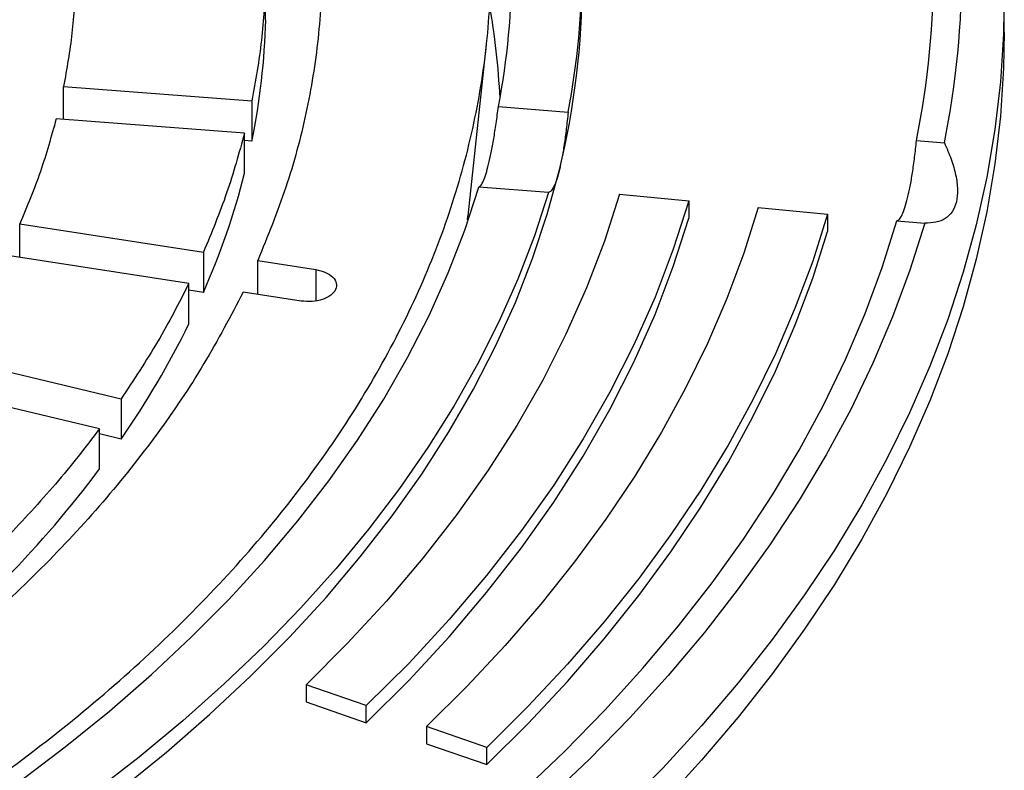
# Model space of a CAD drawing. Units: millimetres. Extents: x 500 to 20509, y 500 to 14350.
# Drawn here: x 19011 to 19151, y 12212 to 12318 of the extents above; entities that cross this region are included whole.
import ezdxf

# ---------------------------------------------------------------- set-up
doc = ezdxf.new("R2010")
doc.units = ezdxf.units.MM
doc.header["$LTSCALE"] = 50
doc.linetypes.add('SLD-Solid', pattern=[0])

msp = doc.modelspace()

# ---------------------------------------------------------------- linework, layer by layer
at = {"color": 7, "linetype": 'SLD-Solid', "lineweight": 25}
for p, q in [((19045.84, 12318.47), (19045.84, 12324.19)), ((19150.87, 12316.7), (19150.87, 12321.6)), ((19074.63, 12290.6), (19077.25, 12315)), ((19017.11, 12308.97), (19043.88, 12306.94)), ((19017.11, 12304.31), (19017.11, 12308.97)), ((19043.88, 12306.94), (19043.88, 12301.22)), ((19078.95, 12306.11), (19088.85, 12305.31)), ((19042.84, 12302.36), (19016.07, 12304.39)), ((19042.84, 12296.64), (19042.84, 12302.36)), ((19043.88, 12301.22), (19042.84, 12301.3)), ((19138.39, 12301.29), (19142.35, 12300.97)), ((19086.07, 12293.88), (19076.16, 12294.68)), ((19096.15, 12293.67), (19106.01, 12292.71)), ((19106.01, 12292.71), (19106.01, 12290.26)), ((19115.88, 12291.76), (19125.74, 12290.81)), ((19074.57, 12290), (19074.6, 12290.6)), ((19125.74, 12290.81), (19125.74, 12288.36)), ((19010.91, 12289.44), (19037, 12285.4)), ((19010.91, 12284.66), (19010.91, 12289.44)), ((19135.6, 12289.86), (19139.57, 12289.54)), ((19034.93, 12280.94), (19008.84, 12284.98)), ((19037, 12285.4), (19037, 12279.69)), ((19044.73, 12284.21), (19052.96, 12282.93)), ((19044.73, 12279.43), (19044.73, 12284.21)), ((19034.93, 12275.22), (19034.93, 12280.94)), ((19037, 12279.69), (19034.93, 12280.01)), ((19050.89, 12278.47), (19042.66, 12279.75)), ((19000.35, 12270.54), (19025.3, 12264.57)), ((19022.24, 12260.3), (18997.29, 12266.27)), ((19025.3, 12264.57), (19025.3, 12258.85)), ((19022.24, 12254.59), (19022.24, 12260.3)), ((19025.3, 12258.85), (19022.24, 12259.59)), ((19060.16, 12220.95), (19051.59, 12223.92)), ((19051.59, 12223.92), (19051.59, 12221.47)), ((19051.59, 12221.47), (19060.16, 12218.5)), ((19060.16, 12218.5), (19060.16, 12220.95)), ((19077.31, 12215), (19068.74, 12217.97)), ((19068.74, 12217.97), (19068.74, 12215.52)), ((19068.74, 12215.52), (19077.31, 12212.55)), ((19077.31, 12212.55), (19077.31, 12215))]:
    msp.add_line(p, q, dxfattribs=at)
at = {"color": 8, "linetype": 'SLD-Solid', "lineweight": 25}
msp.add_line((19052.96, 12282.93), (19052.96, 12278.51), dxfattribs=at)
at = {"color": 7, "linetype": 'SLD-Solid', "lineweight": 25, "flags": 128}
for points in [[(19035.18, 12482.84), (19043.41, 12477.94), (19051.38, 12472.91), (19059.09, 12467.74), (19066.53, 12462.43), (19073.69, 12457.01), (19080.56, 12451.46), (19087.15, 12445.79), (19093.43, 12440.01), (19099.42, 12434.13), (19105.1, 12428.15), (19110.46, 12422.07), (19115.51, 12415.9), (19120.23, 12409.65), (19124.63, 12403.32), (19128.7, 12396.91), (19132.44, 12390.44), (19135.84, 12383.9), (19138.9, 12377.31), (19141.61, 12370.67), (19143.98, 12363.99), (19146.01, 12357.27), (19147.68, 12350.52), (19149, 12343.74), (19149.98, 12336.94), (19150.59, 12330.12), (19150.86, 12323.3), (19150.77, 12316.48), (19150.33, 12309.66), (19149.53, 12302.86), (19148.39, 12296.07), (19146.89, 12289.3), (19145.04, 12282.56), (19142.84, 12275.86), (19140.3, 12269.2), (19137.41, 12262.58), (19134.18, 12256.02), (19130.61, 12249.51), (19126.71, 12243.07), (19122.48, 12236.7), (19117.91, 12230.41), (19113.03, 12224.2), (19107.82, 12218.07), (19102.3, 12212.04), (19096.46, 12206.11), (19090.33, 12200.28), (19083.89, 12194.56), (19077.16, 12188.95), (19070.14, 12183.46), (19062.84, 12178.09), (19055.27, 12172.86), (19047.43, 12167.75), (19039.32, 12162.79), (19030.97, 12157.96), (19022.37, 12153.29), (19013.52, 12148.76), (19004.45, 12144.39), (18995.16, 12140.17), (18985.65, 12136.12), (18975.93, 12132.24), (18966.02, 12128.52), (18955.92, 12124.98), (18945.65, 12121.61), (18935.2, 12118.42), (18924.59, 12115.42), (18913.83, 12112.6), (18902.93, 12109.96), (18891.89, 12107.52), (18880.74, 12105.26), (18869.47, 12103.2), (18858.1, 12101.34), (18846.64, 12099.67), (18835.1, 12098.2), (18823.49, 12096.94), (18811.82, 12095.87), (18800.1, 12095), (18788.33, 12094.34), (18776.54, 12093.88), (18764.73, 12093.63), (18752.92, 12093.58), (18741.1, 12093.73), (18729.3, 12094.09), (18717.52, 12094.65), (18705.78, 12095.41), (18694.08, 12096.38), (18682.44, 12097.54), (18670.86, 12098.91), (18659.36, 12100.48), (18647.94, 12102.25), (18636.62, 12104.21), (18625.41, 12106.37), (18614.32, 12108.71), (18603.35, 12111.25), (18592.51, 12113.98), (18581.83, 12116.9), (18571.3, 12119.99), (18560.93, 12123.27), (18550.74, 12126.73), (18540.74, 12130.36), (18530.92, 12134.16), (18521.31, 12138.13), (18511.91, 12142.26), (18502.72, 12146.55), (18493.77, 12151), (18485.04, 12155.61), (18476.56, 12160.36)], [(19150.87, 12316.7), (19150.77, 12311.58), (19150.33, 12304.76), (19149.53, 12297.96), (19148.39, 12291.17), (19146.89, 12284.4), (19145.04, 12277.66), (19142.84, 12270.96), (19140.3, 12264.3), (19137.41, 12257.68), (19134.18, 12251.12), (19130.61, 12244.61), (19126.71, 12238.17), (19122.48, 12231.8), (19117.91, 12225.51), (19113.03, 12219.3), (19107.82, 12213.18), (19102.3, 12207.14), (19096.46, 12201.21), (19090.33, 12195.38), (19083.89, 12189.66), (19077.16, 12184.05), (19070.14, 12178.56), (19062.84, 12173.2), (19055.27, 12167.96), (19047.43, 12162.85), (19039.32, 12157.89), (19030.97, 12153.06), (19022.37, 12148.39), (19013.52, 12143.86), (19004.45, 12139.49), (18995.16, 12135.27), (18985.65, 12131.22), (18975.93, 12127.34), (18966.02, 12123.62), (18955.92, 12120.08), (18945.65, 12116.71), (18935.2, 12113.52), (18924.59, 12110.52), (18913.83, 12107.7), (18902.93, 12105.06), (18891.89, 12102.62), (18880.74, 12100.36), (18869.47, 12098.3), (18858.1, 12096.44), (18846.64, 12094.77), (18835.1, 12093.3), (18823.49, 12092.04), (18811.82, 12090.97), (18800.1, 12090.1), (18788.33, 12089.44), (18776.54, 12088.98), (18764.73, 12088.73), (18752.92, 12088.68), (18741.1, 12088.83), (18729.3, 12089.19), (18717.52, 12089.75), (18705.78, 12090.51), (18694.08, 12091.48), (18682.44, 12092.65), (18670.86, 12094.01), (18659.36, 12095.58), (18647.94, 12097.35), (18636.62, 12099.31), (18625.41, 12101.47), (18614.32, 12103.82), (18603.35, 12106.36), (18592.51, 12109.08), (18581.83, 12112), (18571.3, 12115.09), (18560.93, 12118.37), (18550.74, 12121.83), (18540.74, 12125.46), (18530.92, 12129.26), (18521.31, 12133.23), (18511.91, 12137.36), (18502.72, 12141.65), (18493.77, 12146.1), (18485.04, 12150.71), (18476.56, 12155.46)], [(18802.49, 12132.54), (18813.45, 12133.53), (18824.35, 12134.74), (18835.17, 12136.15), (18845.9, 12137.77), (18856.54, 12139.59), (18867.06, 12141.62), (18877.46, 12143.84), (18887.73, 12146.27), (18897.86, 12148.89), (18907.82, 12151.7), (18917.63, 12154.69), (18927.25, 12157.88), (18936.69, 12161.25), (18945.93, 12164.79), (18954.96, 12168.51), (18963.77, 12172.4), (18972.35, 12176.46), (18980.7, 12180.68), (18988.8, 12185.05), (18996.64, 12189.58), (19004.22, 12194.26), (19011.53, 12199.08), (19018.56, 12204.03), (19025.3, 12209.12), (19031.74, 12214.33), (19037.88, 12219.66), (19043.71, 12225.11), (19049.23, 12230.67), (19054.43, 12236.33), (19059.29, 12242.08), (19063.83, 12247.93), (19068.03, 12253.85), (19071.88, 12259.86), (19075.39, 12265.93), (19078.55, 12272.07), (19081.35, 12278.27), (19083.8, 12284.52), (19085.88, 12290.81), (19087.61, 12297.13)], [(18810.98, 12141.6), (18821.6, 12142.76), (18832.14, 12144.12), (18842.6, 12145.68), (18852.96, 12147.45), (18863.22, 12149.41), (18873.35, 12151.57), (18883.36, 12153.92), (18893.23, 12156.46), (18902.94, 12159.19), (18912.49, 12162.1), (18921.87, 12165.2), (18931.06, 12168.47), (18940.07, 12171.92), (18948.86, 12175.54), (18957.45, 12179.33), (18965.81, 12183.28), (18973.94, 12187.38), (18981.83, 12191.64), (18989.47, 12196.05), (18996.85, 12200.61), (19003.96, 12205.3), (19010.8, 12210.13), (19017.36, 12215.08), (19023.63, 12220.16), (19029.61, 12225.36), (19035.28, 12230.67), (19040.64, 12236.08), (19045.69, 12241.6), (19050.42, 12247.2), (19054.82, 12252.9), (19058.89, 12258.68), (19062.63, 12264.53), (19066.03, 12270.45), (19069.08, 12276.43), (19071.79, 12282.47), (19074.15, 12288.55), (19076.16, 12294.68)], [(19086.07, 12293.88), (19084.07, 12287.72), (19081.72, 12281.6), (19079.02, 12275.52), (19075.99, 12269.5), (19072.62, 12263.54), (19068.92, 12257.65), (19064.89, 12251.83), (19060.54, 12246.09), (19055.86, 12240.43), (19050.87, 12234.86), (19045.57, 12229.39), (19039.97, 12224.02), (19034.07, 12218.76), (19027.87, 12213.61), (19021.39, 12208.58), (19014.63, 12203.67), (19007.6, 12198.9), (19000.3, 12194.25), (18992.75, 12189.75), (18984.95, 12185.39), (18976.91, 12181.18), (18968.63, 12177.12), (18960.13, 12173.21), (18951.42, 12169.47), (18942.5, 12165.9), (18933.39, 12162.49), (18924.09, 12159.25), (18914.61, 12156.19), (18904.96, 12153.31), (18895.16, 12150.62), (18885.21, 12148.1), (18875.13, 12145.78), (18864.92, 12143.64), (18854.6, 12141.69), (18844.17, 12139.94), (18833.65, 12138.39), (18823.05, 12137.03), (18812.38, 12135.88)], [(19096.15, 12293.67), (19094.01, 12286.98), (19091.48, 12280.34), (19088.55, 12273.76), (19085.24, 12267.23), (19081.55, 12260.78), (19077.47, 12254.4), (19073.03, 12248.11), (19068.21, 12241.91), (19063.02, 12235.8), (19057.48, 12229.81), (19051.59, 12223.92)], [(19106.01, 12292.71), (19103.81, 12285.84), (19101.21, 12279), (19098.2, 12272.23), (19094.79, 12265.52), (19090.99, 12258.88), (19086.8, 12252.31), (19082.22, 12245.84), (19077.26, 12239.46), (19071.93, 12233.17), (19066.23, 12227), (19060.16, 12220.95)], [(19115.88, 12291.76), (19113.82, 12285.28), (19111.41, 12278.83), (19108.65, 12272.44), (19105.55, 12266.09), (19102.11, 12259.81), (19098.32, 12253.59), (19094.2, 12247.44), (19089.75, 12241.37), (19084.98, 12235.38), (19079.88, 12229.48), (19074.46, 12223.68), (19068.74, 12217.97)], [(19060.16, 12218.5), (19066.23, 12224.55), (19071.93, 12230.72), (19077.26, 12237.01), (19082.22, 12243.39), (19086.8, 12249.86), (19090.99, 12256.43), (19094.79, 12263.07), (19098.2, 12269.78), (19101.21, 12276.56), (19103.81, 12283.39), (19106.01, 12290.26)], [(19125.74, 12290.81), (19123.63, 12284.15), (19121.15, 12277.53), (19118.32, 12270.96), (19115.13, 12264.44), (19111.59, 12257.98), (19107.71, 12251.59), (19103.47, 12245.27), (19098.9, 12239.03), (19094, 12232.88), (19088.76, 12226.82), (19083.19, 12220.86), (19077.31, 12215)], [(18819.34, 12107.28), (18830.79, 12108.49), (18842.17, 12109.9), (18853.47, 12111.5), (18864.68, 12113.3), (18875.8, 12115.3), (18886.8, 12117.49), (18897.69, 12119.87), (18908.44, 12122.44), (18919.06, 12125.19), (18929.52, 12128.13), (18939.83, 12131.26), (18949.97, 12134.55), (18959.93, 12138.03), (18969.71, 12141.68), (18979.29, 12145.49), (18988.67, 12149.47), (18997.83, 12153.62), (19006.77, 12157.92), (19015.48, 12162.38), (19023.96, 12166.98), (19032.19, 12171.73), (19040.17, 12176.62), (19047.89, 12181.65), (19055.34, 12186.82), (19062.52, 12192.11), (19069.41, 12197.52), (19076.02, 12203.05), (19082.34, 12208.69), (19088.36, 12214.44), (19094.08, 12220.3), (19099.48, 12226.25), (19104.57, 12232.29), (19109.35, 12238.42), (19113.8, 12244.63), (19117.92, 12250.91), (19121.71, 12257.26), (19125.17, 12263.68), (19128.29, 12270.15), (19131.07, 12276.68), (19133.51, 12283.25), (19135.6, 12289.86)], [(19139.57, 12289.54), (19137.45, 12282.86), (19134.99, 12276.21), (19132.19, 12269.62), (19129.03, 12263.07), (19125.54, 12256.59), (19121.71, 12250.17), (19117.54, 12243.81), (19113.05, 12237.54), (19108.22, 12231.34), (19103.08, 12225.23), (19097.61, 12219.22), (19091.84, 12213.3), (19085.75, 12207.49), (19079.37, 12201.78), (19072.69, 12196.19), (19065.71, 12190.72), (19058.46, 12185.37), (19050.93, 12180.16), (19043.13, 12175.07), (19035.06, 12170.13), (19026.74, 12165.32), (19018.18, 12160.67), (19009.37, 12156.16), (19000.33, 12151.82), (18991.07, 12147.63), (18981.59, 12143.6), (18971.9, 12139.75), (18962.02, 12136.06), (18951.95, 12132.55), (18941.7, 12129.21), (18931.28, 12126.06), (18920.7, 12123.09), (18909.97, 12120.3), (18899.1, 12117.71), (18888.09, 12115.3), (18876.97, 12113.09), (18865.73, 12111.07), (18854.4, 12109.25), (18842.97, 12107.63), (18831.47, 12106.21), (18819.89, 12104.99)], [(19077.31, 12212.55), (19083.19, 12218.41), (19088.76, 12224.37), (19094, 12230.43), (19098.9, 12236.58), (19103.47, 12242.82), (19107.71, 12249.14), (19111.59, 12255.53), (19115.13, 12261.99), (19118.32, 12268.51), (19121.15, 12275.08), (19123.63, 12281.7), (19125.74, 12288.36)]]:
    msp.add_lwpolyline(points, dxfattribs=at)
at = {"color": 7, "linetype": 'SLD-Solid', "lineweight": 25}
for centre, radius, start, end in [((19011.6, 12326.5), 129.27, 348.7564, 11.2436), ((19014.25, 12326.5), 130.62, 348.7302, 11.2698), ((18978.44, 12326.5), 112.42, 349.1378, 10.8622), ((18971.81, 12326.5), 109.06, 349.2282, 10.7718), ((18977.28, 12324.15), 113.59, 346.2392, 359.9476), ((18969.96, 12301.89), 109.35, 2.8422, 9.8526), ((18947.84, 12320.86), 98.04, 348.4424, 358.6027), ((18938.15, 12323.23), 108.02, 336.226, 345.7498), ((18919.91, 12331.84), 128.2, 325.2961, 333.7915), ((18895.23, 12349.67), 158.65, 315.8098, 323.1793)]:
    msp.add_arc(centre, radius, start, end, dxfattribs=at)
for points in [[(18528.18, 12457.94), (18533.24, 12460.75), (18543.37, 12466.38), (18559.72, 12474.07), (18576.85, 12481.17), (18594.76, 12487.59), (18613.35, 12493.33), (18632.56, 12498.36), (18652.29, 12502.64), (18672.47, 12506.18), (18693.01, 12508.94), (18713.81, 12510.92), (18734.8, 12512.12), (18755.87, 12512.52), (18776.95, 12512.12), (18797.93, 12510.92), (18818.73, 12508.94), (18839.27, 12506.18), (18859.45, 12502.64), (18879.18, 12498.36), (18898.39, 12493.33), (18916.99, 12487.59), (18934.89, 12481.17), (18952.03, 12474.08), (18968.33, 12466.35), (18983.72, 12458.03), (18998.14, 12449.15), (19011.51, 12439.74), (19023.79, 12429.84), (19034.93, 12419.51), (19044.87, 12408.77), (19053.57, 12397.68), (19061, 12386.29), (19067.12, 12374.64), (19071.91, 12362.79), (19075.34, 12350.78), (19077.41, 12338.66), (19078.1, 12326.5), (19077.41, 12314.33), (19075.34, 12302.22), (19071.91, 12290.21), (19067.12, 12278.35), (19061, 12266.7), (19053.57, 12255.31), (19044.87, 12244.22), (19034.93, 12233.49), (19023.79, 12223.15), (19011.51, 12213.26), (18998.14, 12203.85), (18983.72, 12194.96), (18968.33, 12186.64), (18952.03, 12178.92), (18934.89, 12171.83), (18916.99, 12165.4), (18898.39, 12159.66), (18879.18, 12154.64), (18859.45, 12150.35), (18839.27, 12146.82), (18818.73, 12144.05), (18797.93, 12142.07), (18776.95, 12140.88), (18755.87, 12140.48), (18734.8, 12140.88), (18713.81, 12142.07), (18693.01, 12144.05), (18672.47, 12146.82), (18652.29, 12150.35), (18632.56, 12154.64), (18613.35, 12159.66), (18594.76, 12165.4), (18576.85, 12171.83), (18559.71, 12178.92), (18543.41, 12186.64), (18528.02, 12194.96), (18513.61, 12203.85), (18500.23, 12213.26), (18487.95, 12223.15), (18476.81, 12233.49), (18466.87, 12244.22), (18458.17, 12255.31), (18450.74, 12266.7), (18444.62, 12278.35), (18439.83, 12290.21), (18436.4, 12302.22), (18434.33, 12314.33), (18433.64, 12326.5), (18434.33, 12338.66), (18436.4, 12350.78), (18439.83, 12362.79), (18444.62, 12374.64), (18450.74, 12386.29), (18458.17, 12397.68), (18466.87, 12408.77), (18476.81, 12419.51), (18487.94, 12429.85), (18500.24, 12439.73), (18513.56, 12449.17), (18523.31, 12455.02), (18528.18, 12457.94)], [(19044.73, 12368.79), (19046.13, 12365.32), (19048.95, 12358.39), (19051.75, 12347.82), (19053.49, 12337.18), (19054.06, 12326.5), (19053.49, 12315.81), (19051.75, 12305.18), (19048.95, 12294.61), (19046.13, 12287.67), (19044.73, 12284.21)], [(19018.84, 12324.19), (19018.72, 12321.65), (19018.47, 12316.56), (19017.57, 12311.5), (19017.11, 12308.97)], [(19045.84, 12324.19), (19045.71, 12321.31), (19045.44, 12315.54), (19044.4, 12309.8), (19043.88, 12306.94)], [(19016.07, 12304.39), (19015.37, 12301.88), (19013.98, 12296.86), (19011.94, 12291.91), (19010.91, 12289.44)], [(19042.84, 12302.36), (19042.06, 12299.51), (19040.49, 12293.81), (19038.16, 12288.21), (19037, 12285.4)], [(19052.96, 12282.93), (19053.45, 12282.82), (19054.43, 12282.6), (19055.48, 12281.88), (19056, 12281.01), (19055.89, 12280.09), (19055.18, 12279.26), (19053.98, 12278.65), (19052.46, 12278.34), (19051.41, 12278.43), (19050.89, 12278.47)], [(19034.93, 12280.94), (19033.51, 12278.18), (19030.66, 12272.65), (19027.09, 12267.26), (19025.3, 12264.57)], [(19042.66, 12279.75), (19040.87, 12276.34), (19037.31, 12269.52), (19030.58, 12259.56), (19022.87, 12249.84), (19014.11, 12240.43), (19004.37, 12231.34), (18993.64, 12222.63), (18982.07, 12214.28), (18973.62, 12209.09), (18969.4, 12206.5)], [(19022.24, 12260.3), (19020.21, 12257.67), (19016.14, 12252.4), (19011.37, 12247.33), (19008.99, 12244.8)]]:
    msp.add_open_spline(points, degree=3, dxfattribs=at)
for points, knots in [([(19076.16, 12294.68), (19076.27, 12294.74), (19076.47, 12294.87), (19076.82, 12295.53), (19077.18, 12296.53), (19077.55, 12297.89), (19077.92, 12299.56), (19078.28, 12301.51), (19078.62, 12303.69), (19078.84, 12305.31), (19078.95, 12306.11)], [0, 0, 0, 0, 0.124968, 0.249515, 0.374861, 0.499257, 0.624629, 0.749137, 0.874187, 1, 1, 1, 1]), ([(19088.85, 12305.31), (19088.77, 12304.51), (19088.6, 12302.9), (19088.3, 12300.72), (19087.97, 12298.74), (19087.73, 12297.67), (19087.61, 12297.13)], [0, 0, 0, 0, 0.249713, 0.498587, 0.749449, 1, 1, 1, 1]), ([(19137.12, 12293.12), (19137.24, 12293.65), (19137.49, 12294.72), (19137.82, 12296.69), (19138.12, 12298.87), (19138.3, 12300.48), (19138.39, 12301.29)], [0, 0, 0, 0, 0.249712, 0.498582, 0.749446, 1, 1, 1, 1]), ([(19142.35, 12300.97), (19142.69, 12300.19), (19143.37, 12298.62), (19144.01, 12296.37), (19144.29, 12294.29), (19144.13, 12292.5), (19143.52, 12291.09), (19142.51, 12290.14), (19141.18, 12289.59), (19140.1, 12289.56), (19139.57, 12289.54)], [0, 0, 0, 0, 0.124931, 0.250056, 0.374257, 0.499299, 0.623736, 0.749058, 0.874345, 1, 1, 1, 1]), ([(19087.61, 12297.13), (19087.49, 12296.66), (19087.24, 12295.71), (19086.84, 12294.73), (19086.45, 12294.06), (19086.2, 12293.94), (19086.07, 12293.88)], [0, 0, 0, 0, 0.249712, 0.498583, 0.749446, 1, 1, 1, 1]), ([(19135.6, 12289.86), (19135.73, 12289.92), (19135.97, 12290.04), (19136.36, 12290.7), (19136.75, 12291.69), (19137, 12292.64), (19137.12, 12293.12)], [0, 0, 0, 0, 0.249713, 0.4985855, 0.7494478, 1, 1, 1, 1])]:
    msp.add_open_spline(points, degree=3, knots=knots, dxfattribs=at)

doc.saveas('drawing.dxf')
